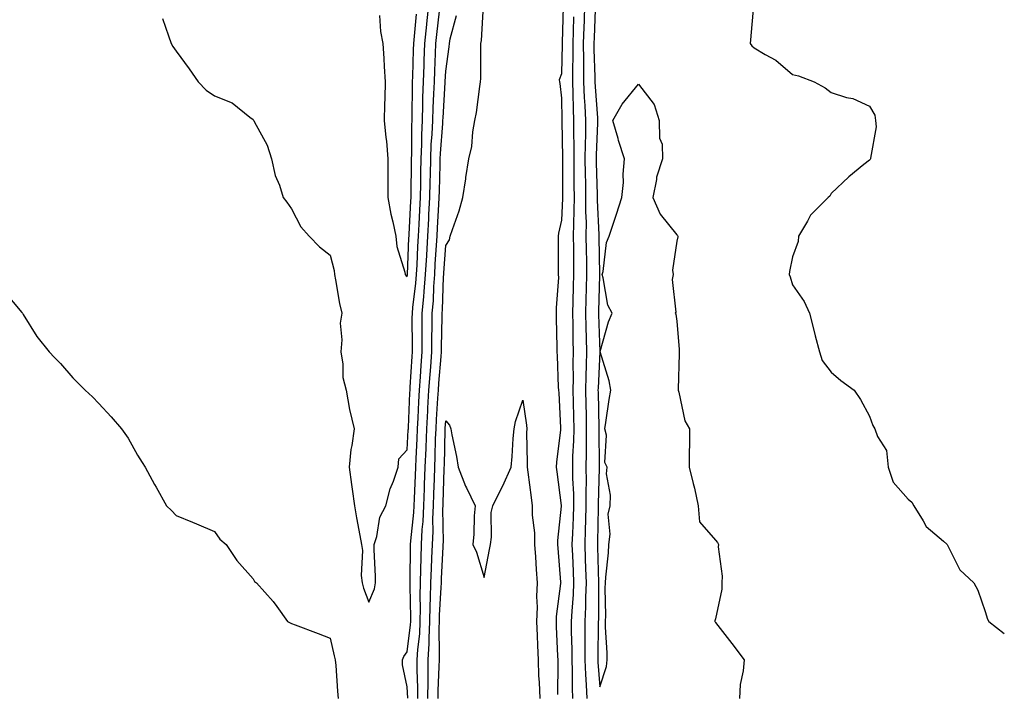
# Model space of a CAD drawing. Units: inches. Extents: x 905123 to 907763, y 7348058 to 7350698.
# Drawn here: x 907507 to 907763, y 7349974 to 7350148 of the extents above; entities that cross this region are included whole.
import ezdxf

# ---------------------------------------------------------------- set-up
doc = ezdxf.new("R2010")
doc.units = ezdxf.units.IN
doc.header["$MEASUREMENT"] = 0
doc.layers.add('Contour_90517348', color=7, linetype='Continuous', true_color=0xb2c79f)

msp = doc.modelspace()

# ---------------------------------------------------------------- linework, layer by layer
at = {"layer": 'Contour_90517348'}
for points in [[(907544.51, 7350148.38, 3350), (907546.06, 7350143.91, 3350), (907546.77, 7350141.92, 3350), (907547.21, 7350141.09, 3350), (907548.05, 7350139.86, 3350), (907551.41, 7350135.28, 3350), (907553.76, 7350131.92, 3350), (907555.86, 7350129.73, 3350), (907558.05, 7350128.31, 3350), (907562.59, 7350126.46, 3350), (907567.18, 7350122.79, 3350), (907568.05, 7350122.16, 3350), (907568.14, 7350122.01, 3350), (907568.22, 7350121.92, 3350), (907568.35, 7350121.62, 3350), (907571.66, 7350115.53, 3350), (907572.82, 7350111.92, 3350), (907573.77, 7350107.64, 3350), (907574.86, 7350105.11, 3350), (907575.84, 7350101.92, 3350), (907576.8, 7350100.67, 3350), (907578.05, 7350099.01, 3350), (907580.41, 7350094.28, 3350), (907582.61, 7350091.92, 3350), (907585.29, 7350089.16, 3350), (907588.05, 7350086.94, 3350), (907589.1, 7350082.97, 3350), (907589.17, 7350081.92, 3350), (907589.45, 7350080.52, 3350), (907590.51, 7350074.38, 3350), (907591.05, 7350071.92, 3350), (907590.66, 7350069.31, 3350), (907591.08, 7350064.95, 3350), (907590.79, 7350061.92, 3350), (907591.33, 7350058.64, 3350), (907591.37, 7350055.24, 3350), (907592.16, 7350051.92, 3350), (907593.03, 7350046.94, 3350), (907593.03, 7350046.9, 3350), (907594.29, 7350041.92, 3350), (907593.7, 7350037.57, 3350), (907593.44, 7350036.53, 3350), (907592.97, 7350031.92, 3350), (907593.58, 7350027.45, 3350), (907593.75, 7350026.22, 3350), (907594.34, 7350021.92, 3350), (907594.9, 7350018.77, 3350), (907595.75, 7350014.22, 3350), (907596.16, 7350011.92, 3350), (907596.46, 7350010.33, 3350), (907596.12, 7350003.85, 3350), (907596.37, 7350001.92, 3350), (907596.72, 7350000.59, 3350), (907598.05, 7349996.88, 3350), (907599.58, 7350000.39, 3350), (907599.77, 7350001.92, 3350), (907599.77, 7350003.64, 3350), (907599.45, 7350010.52, 3350), (907599.45, 7350011.92, 3350), (907600.12, 7350013.99, 3350), (907600.97, 7350019, 3350), (907602.47, 7350021.92, 3350), (907603.65, 7350026.32, 3350), (907604.46, 7350028.33, 3350), (907605.65, 7350031.92, 3350), (907605.87, 7350034.1, 3350), (907608.05, 7350036.41, 3350), (907608.33, 7350041.64, 3350), (907608.34, 7350041.92, 3350), (907608.35, 7350042.22, 3350), (907608.75, 7350051.22, 3350), (907608.79, 7350051.92, 3350), (907608.85, 7350052.72, 3350), (907609.33, 7350060.64, 3350), (907609.42, 7350061.92, 3350), (907609.43, 7350063.3, 3350), (907609.36, 7350070.61, 3350), (907609.37, 7350071.92, 3350), (907609.5, 7350073.37, 3350), (907610.29, 7350079.68, 3350), (907610.46, 7350081.92, 3350), (907610.6, 7350084.47, 3350), (907610.79, 7350089.18, 3350), (907610.95, 7350091.92, 3350), (907611.12, 7350094.99, 3350), (907611.32, 7350098.65, 3350), (907611.5, 7350101.92, 3350), (907611.56, 7350105.43, 3350), (907611.59, 7350108.38, 3350), (907611.65, 7350111.92, 3350), (907611.8, 7350115.67, 3350), (907611.81, 7350118.16, 3350), (907611.98, 7350121.92, 3350), (907612.11, 7350125.98, 3350), (907612.11, 7350127.86, 3350), (907612.25, 7350131.92, 3350), (907612.42, 7350136.29, 3350), (907612.46, 7350137.51, 3350), (907612.63, 7350141.92, 3350), (907613.12, 7350146.85, 3350), (907613.14, 7350147.01, 3350), (907613.64, 7350151.92, 3350)], [(907613.43, 7349971.92, 3347), (907613.45, 7349976.52, 3347), (907613.49, 7349977.36, 3347), (907613.51, 7349981.92, 3347), (907613.74, 7349986.23, 3347), (907613.71, 7349987.58, 3347), (907613.91, 7349991.92, 3347), (907614, 7349995.97, 3347), (907614.12, 7349997.99, 3347), (907614.21, 7350001.92, 3347), (907614.32, 7350005.65, 3347), (907614.47, 7350008.34, 3347), (907614.58, 7350011.92, 3347), (907614.74, 7350015.23, 3347), (907614.7, 7350018.57, 3347), (907614.84, 7350021.92, 3347), (907614.96, 7350025.01, 3347), (907615.09, 7350028.96, 3347), (907615.2, 7350031.92, 3347), (907615.31, 7350034.66, 3347), (907615.42, 7350039.29, 3347), (907615.52, 7350041.92, 3347), (907615.65, 7350044.32, 3347), (907616.01, 7350049.88, 3347), (907616.13, 7350051.92, 3347), (907616.25, 7350053.72, 3347), (907616.82, 7350060.69, 3347), (907616.91, 7350061.92, 3347), (907616.92, 7350063.05, 3347), (907617.13, 7350071, 3347), (907617.14, 7350071.92, 3347), (907617.21, 7350072.76, 3347), (907617.49, 7350081.36, 3347), (907617.53, 7350081.92, 3347), (907617.56, 7350082.41, 3347), (907618.05, 7350089.51, 3347), (907619.04, 7350090.93, 3347), (907619.22, 7350091.92, 3347), (907619.76, 7350093.63, 3347), (907621.53, 7350098.44, 3347), (907622.47, 7350101.92, 3347), (907623.23, 7350106.74, 3347), (907623.28, 7350107.15, 3347), (907624.02, 7350111.92, 3347), (907624.84, 7350115.13, 3347), (907625.07, 7350118.94, 3347), (907625.63, 7350121.92, 3347), (907626.01, 7350123.96, 3347), (907626.86, 7350130.73, 3347), (907627.06, 7350131.92, 3347), (907627.13, 7350132.84, 3347), (907627.13, 7350141, 3347), (907627.19, 7350141.92, 3347), (907627.32, 7350142.65, 3347), (907627.86, 7350151.73, 3347)], [(907648.54, 7350151.43, 3347), (907648.26, 7350142.13, 3347), (907648.26, 7350141.92, 3347), (907648.26, 7350141.71, 3347), (907648.05, 7350134, 3347), (907647.48, 7350132.49, 3347), (907647.58, 7350131.92, 3347), (907647.65, 7350131.52, 3347), (907648.05, 7350127.68, 3347), (907648.13, 7350122, 3347), (907648.13, 7350121.92, 3347), (907648.13, 7350121.84, 3347), (907648.33, 7350112.2, 3347), (907648.33, 7350111.92, 3347), (907648.33, 7350111.64, 3347), (907648.31, 7350102.18, 3347), (907648.31, 7350101.66, 3347), (907648.05, 7350096, 3347), (907647.31, 7350092.66, 3347), (907647.21, 7350091.92, 3347), (907647.24, 7350091.11, 3347), (907647.22, 7350082.75, 3347), (907647.25, 7350081.92, 3347), (907647.28, 7350081.15, 3347), (907646.67, 7350073.3, 3347), (907646.71, 7350071.92, 3347), (907646.72, 7350070.59, 3347), (907646.88, 7350063.09, 3347), (907646.89, 7350061.92, 3347), (907646.97, 7350060.84, 3347), (907647.23, 7350052.74, 3347), (907647.29, 7350051.92, 3347), (907647.36, 7350051.23, 3347), (907647.79, 7350042.18, 3347), (907647.82, 7350041.92, 3347), (907647.81, 7350041.68, 3347), (907646.76, 7350033.21, 3347), (907646.7, 7350031.92, 3347), (907646.85, 7350030.72, 3347), (907647.98, 7350021.99, 3347), (907647.99, 7350021.92, 3347), (907647.99, 7350021.86, 3347), (907647.02, 7350012.95, 3347), (907647.03, 7350011.92, 3347), (907647.1, 7350010.97, 3347), (907647.86, 7350002.11, 3347), (907647.87, 7350001.92, 3347), (907647.86, 7350001.73, 3347), (907646.74, 7349993.23, 3347), (907646.69, 7349991.92, 3347), (907646.74, 7349990.61, 3347), (907647.06, 7349982.91, 3347), (907647.1, 7349981.92, 3347), (907647.13, 7349981, 3347), (907647.01, 7349972.96, 3347)], [(907654.07, 7350151.92, 3349), (907653.93, 7350147.8, 3349), (907653.87, 7350146.1, 3349), (907653.73, 7350141.92, 3349), (907653.75, 7350137.62, 3349), (907653.81, 7350136.16, 3349), (907653.83, 7350131.92, 3349), (907654, 7350127.87, 3349), (907654.15, 7350125.82, 3349), (907654.33, 7350121.92, 3349), (907654.3, 7350118.17, 3349), (907654.2, 7350115.77, 3349), (907654.17, 7350111.92, 3349), (907654.22, 7350108.09, 3349), (907654.3, 7350105.67, 3349), (907654.34, 7350101.92, 3349), (907654.34, 7350098.21, 3349), (907654.45, 7350095.52, 3349), (907654.44, 7350091.92, 3349), (907654.48, 7350088.35, 3349), (907654.53, 7350085.44, 3349), (907654.57, 7350081.92, 3349), (907654.48, 7350078.35, 3349), (907654.4, 7350075.57, 3349), (907654.31, 7350071.92, 3349), (907654.4, 7350068.27, 3349), (907654.51, 7350065.46, 3349), (907654.59, 7350061.92, 3349), (907654.51, 7350058.38, 3349), (907654.37, 7350055.6, 3349), (907654.3, 7350051.92, 3349), (907654.38, 7350048.25, 3349), (907654.45, 7350045.52, 3349), (907654.52, 7350041.92, 3349), (907654.45, 7350038.32, 3349), (907654.47, 7350035.5, 3349), (907654.39, 7350031.92, 3349), (907654.45, 7350028.32, 3349), (907654.38, 7350025.59, 3349), (907654.44, 7350021.92, 3349), (907654.3, 7350018.17, 3349), (907654.25, 7350015.72, 3349), (907654.11, 7350011.92, 3349), (907654.26, 7350008.13, 3349), (907654.32, 7350005.65, 3349), (907654.47, 7350001.92, 3349), (907654.31, 7349998.18, 3349), (907654.3, 7349995.67, 3349), (907654.13, 7349991.92, 3349), (907654.15, 7349988.02, 3349), (907654.11, 7349985.86, 3349), (907654.13, 7349981.92, 3349), (907654.27, 7349978.14, 3349), (907654.49, 7349975.48, 3349), (907654.62, 7349971.92, 3349)], [(907697.87, 7350151.74, 3351), (907697.1, 7350142.87, 3351), (907697.08, 7350141.92, 3351), (907697.44, 7350141.31, 3351), (907698.05, 7350140.76, 3351), (907700.98, 7350138.99, 3351), (907703.67, 7350137.54, 3351), (907708.05, 7350133.88, 3351), (907709.6, 7350133.47, 3351), (907713.63, 7350131.92, 3351), (907716.55, 7350130.42, 3351), (907718.05, 7350129.17, 3351), (907722.06, 7350127.91, 3351), (907723.72, 7350127.59, 3351), (907728.05, 7350125.58, 3351), (907729.42, 7350123.29, 3351), (907729.54, 7350121.92, 3351), (907729.75, 7350120.22, 3351), (907728.25, 7350112.12, 3351), (907728.3, 7350111.92, 3351), (907728.15, 7350111.82, 3351), (907728.05, 7350111.64, 3351), (907726.58, 7350110.45, 3351), (907722.65, 7350107.32, 3351), (907718.05, 7350102.96, 3351), (907717.69, 7350102.28, 3351), (907717.29, 7350101.92, 3351), (907712.67, 7350097.3, 3351), (907711.89, 7350095.76, 3351), (907709.57, 7350091.92, 3351), (907709.48, 7350090.49, 3351), (907708.05, 7350086.54, 3351), (907707.25, 7350082.72, 3351), (907707.2, 7350081.92, 3351), (907707.45, 7350081.32, 3351), (907708.05, 7350079.26, 3351), (907711.08, 7350074.95, 3351), (907712.41, 7350071.92, 3351), (907713.59, 7350067.46, 3351), (907713.94, 7350066.03, 3351), (907715.01, 7350061.92, 3351), (907715.73, 7350059.6, 3351), (907718.05, 7350056.59, 3351), (907720.54, 7350054.41, 3351), (907724.07, 7350051.92, 3351), (907725.65, 7350049.52, 3351), (907728.05, 7350045.21, 3351), (907728.89, 7350042.76, 3351), (907729.44, 7350041.92, 3351), (907730.06, 7350039.91, 3351), (907732.39, 7350036.26, 3351), (907732.86, 7350031.92, 3351), (907734.19, 7350028.06, 3351), (907738.05, 7350023.69, 3351), (907738.99, 7350022.86, 3351), (907739.51, 7350021.92, 3351), (907741.96, 7350018.01, 3351), (907742.7, 7350016.57, 3351), (907747.26, 7350012.71, 3351), (907748.05, 7350012.01, 3351), (907748.1, 7350011.97, 3351), (907748.15, 7350011.92, 3351), (907748.29, 7350011.68, 3351), (907751.46, 7350005.33, 3351), (907755.05, 7350001.92, 3351), (907756.15, 7350000.02, 3351), (907758.05, 7349994.54, 3351), (907758.64, 7349992.51, 3351), (907759.02, 7349991.92, 3351), (907763, 7349988.76, 3351)], [(907600.83, 7350149.14, 3351), (907601.1, 7350144.97, 3351), (907601.74, 7350141.92, 3351), (907602.01, 7350137.96, 3351), (907602.03, 7350135.9, 3351), (907602.34, 7350131.92, 3351), (907602.26, 7350127.71, 3351), (907602.18, 7350126.05, 3351), (907602.1, 7350121.92, 3351), (907602.5, 7350117.47, 3351), (907602.63, 7350116.51, 3351), (907603, 7350111.92, 3351), (907603.03, 7350106.94, 3351), (907603.03, 7350106.9, 3351), (907603.05, 7350101.92, 3351), (907603.75, 7350097.62, 3351), (907604.35, 7350095.62, 3351), (907605.11, 7350091.92, 3351), (907605.32, 7350089.19, 3351), (907607.41, 7350082.56, 3351), (907607.48, 7350081.92, 3351), (907607.74, 7350081.61, 3351), (907608.05, 7350081.46, 3351), (907608.1, 7350081.87, 3351), (907608.1, 7350081.92, 3351), (907608.11, 7350081.98, 3351), (907608.49, 7350091.48, 3351), (907608.52, 7350091.92, 3351), (907608.55, 7350092.42, 3351), (907609.01, 7350100.96, 3351), (907609.07, 7350101.92, 3351), (907609.09, 7350102.96, 3351), (907609.15, 7350110.82, 3351), (907609.17, 7350111.92, 3351), (907609.21, 7350113.08, 3351), (907609.25, 7350120.72, 3351), (907609.3, 7350121.92, 3351), (907609.34, 7350123.21, 3351), (907609.37, 7350130.6, 3351), (907609.42, 7350131.92, 3351), (907609.47, 7350133.34, 3351), (907609.69, 7350140.28, 3351), (907609.76, 7350141.92, 3351), (907609.94, 7350143.81, 3351), (907610.48, 7350149.49, 3351)], [(907608.16, 7349972.03, 3349), (907608.05, 7349974.99, 3349), (907606.83, 7349980.7, 3349), (907606.81, 7349981.92, 3349), (907607.16, 7349982.81, 3349), (907608.05, 7349984.05, 3349), (907608.9, 7349991.07, 3349), (907608.94, 7349991.92, 3349), (907608.96, 7349992.83, 3349), (907608.79, 7350001.18, 3349), (907608.8, 7350001.92, 3349), (907608.83, 7350002.7, 3349), (907608.9, 7350011.07, 3349), (907608.92, 7350011.92, 3349), (907608.97, 7350012.84, 3349), (907609.77, 7350020.2, 3349), (907609.84, 7350021.92, 3349), (907609.92, 7350023.79, 3349), (907610.19, 7350029.78, 3349), (907610.27, 7350031.92, 3349), (907610.36, 7350034.23, 3349), (907610.63, 7350039.34, 3349), (907610.73, 7350041.92, 3349), (907610.89, 7350044.76, 3349), (907611.07, 7350048.9, 3349), (907611.24, 7350051.92, 3349), (907611.48, 7350055.35, 3349), (907611.66, 7350058.31, 3349), (907611.92, 7350061.92, 3349), (907611.95, 7350065.82, 3349), (907611.93, 7350068.04, 3349), (907611.96, 7350071.92, 3349), (907612.32, 7350076.19, 3349), (907612.48, 7350077.49, 3349), (907612.82, 7350081.92, 3349), (907613.09, 7350086.88, 3349), (907613.09, 7350086.96, 3349), (907613.37, 7350091.92, 3349), (907613.62, 7350096.35, 3349), (907613.68, 7350097.55, 3349), (907613.93, 7350101.92, 3349), (907614, 7350105.97, 3349), (907614.06, 7350107.93, 3349), (907614.13, 7350111.92, 3349), (907614.28, 7350115.69, 3349), (907614.5, 7350118.37, 3349), (907614.65, 7350121.92, 3349), (907614.75, 7350125.22, 3349), (907614.98, 7350128.85, 3349), (907615.09, 7350131.92, 3349), (907615.2, 7350134.77, 3349), (907615.4, 7350139.27, 3349), (907615.51, 7350141.92, 3349), (907615.74, 7350144.23, 3349), (907616.39, 7350150.26, 3349)], [(907610.79, 7349971.92, 3348), (907610.81, 7349974.68, 3348), (907610.63, 7349979.34, 3348), (907610.64, 7349981.92, 3348), (907610.79, 7349984.66, 3348), (907611.28, 7349988.69, 3348), (907611.42, 7349991.92, 3348), (907611.5, 7349995.37, 3348), (907611.43, 7349998.54, 3348), (907611.51, 7350001.92, 3348), (907611.61, 7350005.48, 3348), (907611.64, 7350008.33, 3348), (907611.75, 7350011.92, 3348), (907611.95, 7350015.82, 3348), (907612.16, 7350017.81, 3348), (907612.34, 7350021.92, 3348), (907612.52, 7350026.39, 3348), (907612.56, 7350027.41, 3348), (907612.74, 7350031.92, 3348), (907612.93, 7350036.8, 3348), (907612.94, 7350037.03, 3348), (907613.13, 7350041.92, 3348), (907613.38, 7350046.59, 3348), (907613.43, 7350047.3, 3348), (907613.68, 7350051.92, 3348), (907613.97, 7350056, 3348), (907614.13, 7350058, 3348), (907614.42, 7350061.92, 3348), (907614.45, 7350065.52, 3348), (907614.52, 7350068.39, 3348), (907614.55, 7350071.92, 3348), (907614.82, 7350075.15, 3348), (907614.94, 7350078.81, 3348), (907615.17, 7350081.92, 3348), (907615.33, 7350084.64, 3348), (907615.66, 7350089.53, 3348), (907615.79, 7350091.92, 3348), (907615.92, 7350094.05, 3348), (907616.26, 7350100.13, 3348), (907616.36, 7350101.92, 3348), (907616.39, 7350103.58, 3348), (907616.58, 7350110.45, 3348), (907616.61, 7350111.92, 3348), (907616.66, 7350113.31, 3348), (907617.29, 7350121.16, 3348), (907617.32, 7350121.92, 3348), (907617.35, 7350122.62, 3348), (907617.92, 7350131.79, 3348), (907617.92, 7350131.92, 3348), (907617.93, 7350132.04, 3348), (907618.05, 7350134.67, 3348), (907618.94, 7350141.03, 3348), (907619, 7350141.92, 3348), (907619.22, 7350143.09, 3348), (907620.86, 7350149.11, 3348)], [(907656.78, 7350150.65, 3350), (907656.52, 7350143.45, 3350), (907656.47, 7350141.92, 3350), (907656.48, 7350140.35, 3350), (907656.74, 7350133.23, 3350), (907656.74, 7350131.92, 3350), (907656.8, 7350130.67, 3350), (907657.4, 7350122.57, 3350), (907657.43, 7350121.92, 3350), (907657.42, 7350121.3, 3350), (907657.09, 7350112.88, 3350), (907657.09, 7350111.92, 3350), (907657.1, 7350110.97, 3350), (907657.35, 7350102.62, 3350), (907657.36, 7350101.92, 3350), (907657.36, 7350101.23, 3350), (907657.74, 7350092.23, 3350), (907657.74, 7350091.61, 3350), (907657.93, 7350082.04, 3350), (907657.93, 7350081.8, 3350), (907657.67, 7350072.3, 3350), (907657.66, 7350071.92, 3350), (907657.67, 7350071.54, 3350), (907658.05, 7350061.92, 3350), (907657.56, 7350052.41, 3350), (907657.55, 7350051.92, 3350), (907657.56, 7350051.43, 3350), (907657.8, 7350042.17, 3350), (907657.8, 7350041.92, 3350), (907657.8, 7350041.67, 3350), (907657.87, 7350032.1, 3350), (907657.87, 7350031.92, 3350), (907657.87, 7350031.74, 3350), (907657.64, 7350022.33, 3350), (907657.64, 7350021.92, 3350), (907657.63, 7350021.5, 3350), (907657.45, 7350012.52, 3350), (907657.42, 7350011.92, 3350), (907657.45, 7350011.32, 3350), (907657.72, 7350001.92, 3350), (907657.7, 7350001.57, 3350), (907657.65, 7349992.32, 3350), (907657.63, 7349991.92, 3350), (907657.64, 7349991.51, 3350), (907657.48, 7349982.49, 3350), (907657.49, 7349981.92, 3350), (907657.51, 7349981.38, 3350), (907658.05, 7349974.92, 3350), (907659.76, 7349980.21, 3350), (907659.94, 7349981.92, 3350), (907659.92, 7349983.79, 3350), (907659.53, 7349990.44, 3350), (907659.51, 7349991.92, 3350), (907659.56, 7349993.43, 3350), (907659.41, 7350000.56, 3350), (907659.47, 7350001.92, 3350), (907659.55, 7350003.42, 3350), (907660.26, 7350009.71, 3350), (907660.37, 7350011.92, 3350), (907660.72, 7350014.59, 3350), (907660.22, 7350019.75, 3350), (907660.69, 7350021.92, 3350), (907660.83, 7350024.7, 3350), (907659.74, 7350030.23, 3350), (907659.9, 7350031.92, 3350), (907659.33, 7350033.2, 3350), (907659.73, 7350040.24, 3350), (907659.37, 7350041.92, 3350), (907659.63, 7350043.5, 3350), (907660.47, 7350049.5, 3350), (907660.91, 7350051.92, 3350), (907660.45, 7350054.32, 3350), (907658.08, 7350061.89, 3350), (907658.07, 7350061.92, 3350), (907658.08, 7350061.95, 3350), (907660.31, 7350069.66, 3350), (907661.27, 7350071.92, 3350), (907660.09, 7350073.96, 3350), (907658.93, 7350081.04, 3350), (907658.64, 7350081.92, 3350), (907658.87, 7350082.74, 3350), (907659.73, 7350090.24, 3350), (907660.48, 7350091.92, 3350), (907661.65, 7350095.52, 3350), (907662.36, 7350097.61, 3350), (907663.7, 7350101.92, 3350), (907664.13, 7350105.84, 3350), (907664.07, 7350107.94, 3350), (907664.4, 7350111.92, 3350), (907662.86, 7350116.73, 3350), (907662.75, 7350117.22, 3350), (907661.43, 7350121.92, 3350), (907663.81, 7350126.16, 3350), (907668.05, 7350131.34, 3350), (907672.15, 7350126.02, 3350), (907673.43, 7350121.92, 3350), (907673.49, 7350117.36, 3350), (907674.17, 7350115.8, 3350), (907674.3, 7350111.92, 3350), (907672.76, 7350107.21, 3350), (907672.74, 7350106.61, 3350), (907671.75, 7350101.92, 3350), (907673.69, 7350097.56, 3350), (907678.05, 7350092.22, 3350), (907678.17, 7350092.04, 3350), (907678.24, 7350091.92, 3350), (907678.26, 7350091.71, 3350), (907678.05, 7350090.62, 3350), (907676.89, 7350083.08, 3350), (907677.08, 7350081.92, 3350), (907676.8, 7350080.67, 3350), (907677.76, 7350072.21, 3350), (907677.6, 7350071.92, 3350), (907677.75, 7350071.62, 3350), (907678.05, 7350069.81, 3350), (907678.65, 7350062.52, 3350), (907678.59, 7350061.92, 3350), (907678.64, 7350061.33, 3350), (907678.32, 7350052.19, 3350), (907678.35, 7350051.92, 3350), (907678.52, 7350051.45, 3350), (907680.09, 7350043.96, 3350), (907681.27, 7350041.92, 3350), (907681.33, 7350038.64, 3350), (907681.2, 7350035.07, 3350), (907681.25, 7350031.92, 3350), (907682.22, 7350027.75, 3350), (907682.59, 7350026.46, 3350), (907683.51, 7350021.92, 3350), (907683.86, 7350017.73, 3350), (907688.05, 7350012.97, 3350), (907688.54, 7350012.41, 3350), (907688.84, 7350011.92, 3350), (907688.73, 7350011.24, 3350), (907689.82, 7350003.69, 3350), (907689.65, 7350001.92, 3350), (907689.68, 7350000.29, 3350), (907688.05, 7349992.63, 3350), (907687.85, 7349992.12, 3350), (907687.85, 7349991.92, 3350), (907687.92, 7349991.79, 3350), (907688.05, 7349991.68, 3350), (907692.33, 7349986.2, 3350), (907695.45, 7349981.92, 3350), (907695.24, 7349979.11, 3350), (907694.44, 7349975.53, 3350), (907694.25, 7349971.92, 3350)], [(907651.21, 7350148.76, 3348), (907651.09, 7350144.96, 3348), (907650.99, 7350141.92, 3348), (907651.01, 7350138.96, 3348), (907650.9, 7350134.77, 3348), (907650.91, 7350131.92, 3348), (907651.04, 7350128.93, 3348), (907651.09, 7350124.96, 3348), (907651.23, 7350121.92, 3348), (907651.2, 7350118.77, 3348), (907651.28, 7350115.15, 3348), (907651.25, 7350111.92, 3348), (907651.29, 7350108.68, 3348), (907651.29, 7350105.16, 3348), (907651.33, 7350101.92, 3348), (907651.32, 7350098.65, 3348), (907651.16, 7350095.03, 3348), (907651.15, 7350091.92, 3348), (907651.17, 7350088.8, 3348), (907651.17, 7350085.05, 3348), (907651.2, 7350081.92, 3348), (907651.13, 7350078.84, 3348), (907651.04, 7350074.91, 3348), (907650.96, 7350071.92, 3348), (907651.03, 7350068.94, 3348), (907651.06, 7350064.93, 3348), (907651.13, 7350061.92, 3348), (907651.06, 7350058.91, 3348), (907651.11, 7350054.98, 3348), (907651.05, 7350051.92, 3348), (907651.11, 7350048.86, 3348), (907651.17, 7350045.05, 3348), (907651.24, 7350041.92, 3348), (907651.17, 7350038.8, 3348), (907650.97, 7350034.84, 3348), (907650.91, 7350031.92, 3348), (907650.96, 7350029.01, 3348), (907651.18, 7350025.05, 3348), (907651.23, 7350021.92, 3348), (907651.12, 7350018.85, 3348), (907650.9, 7350014.77, 3348), (907650.8, 7350011.92, 3348), (907650.91, 7350009.06, 3348), (907651.1, 7350004.97, 3348), (907651.21, 7350001.92, 3348), (907651.08, 7349998.89, 3348), (907650.74, 7349994.61, 3348), (907650.62, 7349991.92, 3348), (907650.63, 7349989.34, 3348), (907650.76, 7349984.63, 3348), (907650.78, 7349981.92, 3348), (907650.88, 7349979.09, 3348), (907650.83, 7349974.7, 3348), (907650.93, 7349971.92, 3348)], [(907503.56, 7350077.43, 3349), (907508.05, 7350072.09, 3349), (907508.12, 7350071.99, 3349), (907508.18, 7350071.92, 3349), (907508.41, 7350071.56, 3349), (907511.95, 7350065.82, 3349), (907515.09, 7350061.92, 3349), (907516.5, 7350060.37, 3349), (907518.05, 7350058.86, 3349), (907521.26, 7350055.13, 3349), (907524.42, 7350051.92, 3349), (907526.33, 7350050.2, 3349), (907528.05, 7350048.44, 3349), (907531.17, 7350045.04, 3349), (907533.85, 7350041.92, 3349), (907535.61, 7350039.48, 3349), (907538.05, 7350035.04, 3349), (907539.25, 7350033.12, 3349), (907540.01, 7350031.92, 3349), (907542.48, 7350027.49, 3349), (907542.89, 7350026.76, 3349), (907545.6, 7350021.92, 3349), (907546.87, 7350020.74, 3349), (907548.05, 7350019.43, 3349), (907552.28, 7350017.69, 3349), (907553.39, 7350017.26, 3349), (907558.05, 7350015.26, 3349), (907559.44, 7350013.31, 3349), (907561.04, 7350011.92, 3349), (907563.85, 7350007.72, 3349), (907568.05, 7350002.94, 3349), (907568.44, 7350002.31, 3349), (907568.94, 7350001.92, 3349), (907573.26, 7349997.13, 3349), (907574.18, 7349995.79, 3349), (907576.94, 7349991.92, 3349), (907577.66, 7349991.53, 3349), (907578.05, 7349991.37, 3349), (907578.94, 7349991.03, 3349), (907584.96, 7349988.83, 3349), (907588.05, 7349987.62, 3349), (907589.09, 7349982.96, 3349), (907589.32, 7349981.92, 3349), (907589.48, 7349980.49, 3349), (907589.93, 7349973.8, 3349), (907590.15, 7349971.92, 3349)], [(907616.06, 7349971.92, 3346), (907616.07, 7349973.9, 3346), (907616.37, 7349980.24, 3346), (907616.38, 7349981.92, 3346), (907616.46, 7349983.51, 3346), (907616.32, 7349990.19, 3346), (907616.4, 7349991.92, 3346), (907616.43, 7349993.54, 3346), (907616.89, 7350000.76, 3346), (907616.92, 7350001.92, 3346), (907616.95, 7350003.02, 3346), (907617.39, 7350011.26, 3346), (907617.41, 7350011.92, 3346), (907617.44, 7350012.53, 3346), (907617.31, 7350021.18, 3346), (907617.34, 7350021.92, 3346), (907617.37, 7350022.6, 3346), (907617.64, 7350031.51, 3346), (907617.66, 7350031.92, 3346), (907617.68, 7350032.29, 3346), (907617.91, 7350041.78, 3346), (907617.91, 7350041.92, 3346), (907617.92, 7350042.05, 3346), (907618.05, 7350044.01, 3346), (907618.99, 7350042.86, 3346), (907619.33, 7350041.92, 3346), (907619.61, 7350040.36, 3346), (907620.85, 7350034.72, 3346), (907621.29, 7350031.92, 3346), (907623.14, 7350027.01, 3346), (907623.39, 7350026.58, 3346), (907625.68, 7350021.92, 3346), (907625.45, 7350019.32, 3346), (907625.37, 7350014.6, 3346), (907625.11, 7350011.92, 3346), (907626.05, 7350009.92, 3346), (907628.05, 7350003.28, 3346), (907629.39, 7350010.58, 3346), (907629.62, 7350011.92, 3346), (907629.9, 7350013.77, 3346), (907629.82, 7350020.15, 3346), (907630.22, 7350021.92, 3346), (907632.45, 7350026.32, 3346), (907632.87, 7350027.1, 3346), (907634.98, 7350031.92, 3346), (907635.24, 7350034.73, 3346), (907635.54, 7350039.41, 3346), (907635.76, 7350041.92, 3346), (907636.14, 7350043.83, 3346), (907638.05, 7350049.37, 3346), (907638.96, 7350042.83, 3346), (907639.05, 7350041.92, 3346), (907639, 7350040.97, 3346), (907639.2, 7350033.07, 3346), (907639.14, 7350031.92, 3346), (907639.31, 7350030.66, 3346), (907640.18, 7350024.05, 3346), (907640.46, 7350021.92, 3346), (907640.48, 7350019.49, 3346), (907641.05, 7350014.92, 3346), (907641.07, 7350011.92, 3346), (907641.31, 7350008.66, 3346), (907641.51, 7350005.38, 3346), (907641.76, 7350001.92, 3346), (907641.59, 7349998.38, 3346), (907641.73, 7349995.6, 3346), (907641.59, 7349991.92, 3346), (907641.74, 7349988.23, 3346), (907641.83, 7349985.7, 3346), (907641.99, 7349981.92, 3346), (907642.14, 7349977.83, 3346), (907642.29, 7349976.16, 3346), (907642.43, 7349971.92, 3346)]]:
    msp.add_polyline3d(points, dxfattribs=at)

doc.saveas('drawing.dxf')
